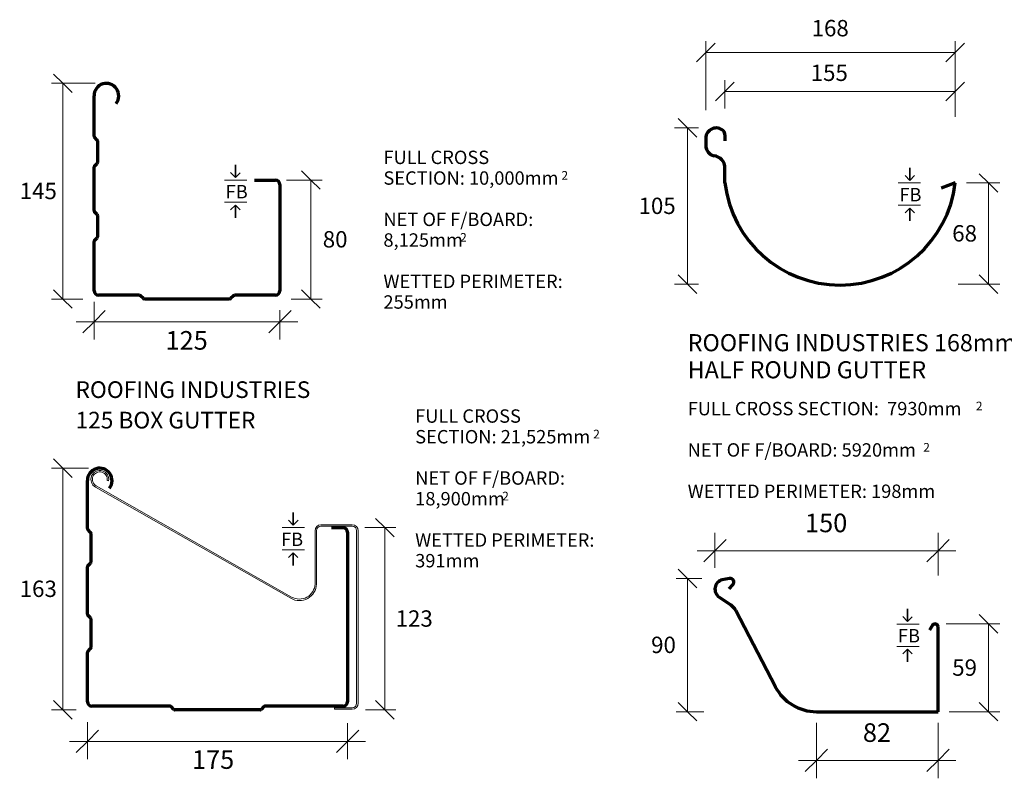
# Model space of a CAD drawing. Units: millimetres. Extents: x 3810 to 5217, y 2229 to 3180.
# Drawn here: x 3810 to 4472, y 2626 to 3136 of the extents above; entities that cross this region are included whole.
import ezdxf

# ---------------------------------------------------------------- set-up
doc = ezdxf.new("R2010")
doc.units = ezdxf.units.MM
for name, color, linetype, lineweight in [('A-ANNO-DIMS', 211, 'Continuous', 9), ('A-ANNO-DIMS-5', 211, 'Continuous', 9), ('A-ANNO-KEYN', 231, 'Continuous', 9), ('A-DETL-GENF', 92, 'Continuous', 13), ('A-DETL-MEDM', 33, 'Continuous', 35), ('A-DETL-THIN', 151, 'Continuous', 13), ('G-ANNO-TEXT', 231, 'Continuous', 9)]:
    doc.layers.add(name, color=color, linetype=linetype, lineweight=lineweight)
doc.styles.add('Arial', font='arial.ttf', dxfattribs={"height": 11})
doc.styles.add('Arial_1', font='arial.ttf', dxfattribs={"height": 12.5})
doc.styles.add('Arial_2', font='arial.ttf', dxfattribs={"height": 9})
doc.styles.add('Arial_3', font='arial.ttf', dxfattribs={"height": 5.849018})
doc.styles.add('Arial_5', font='arial.ttf', dxfattribs={"height": 11.5})
doc.styles.add('Stylus BT', font='stylu.ttf', dxfattribs={"height": 11.2})
doc.dimstyles.new('Diagonal', dxfattribs={"dimscale": 304.8, "dimtxt": 11.222853, "dimasz": 0.04101, "dimexe": 0.024606, "dimexo": 0.024606, "dimgap": 0.024606, "dimtad": 3, "dimtih": 1, "dimtoh": 1, "dimdec": 0, "dimdsep": 46, "dimtxsty": 'Arial', "dimblk1": 'OBLIQUE', "dimblk2": 'OBLIQUE', "dimsah": 1, "dimcen": 0.09, "dimazin": 0, "dimtfac": 1, "dimtdec": 4, "dimtix": 1, "dimtmove": 2, "dimatfit": 3, "dimfxl": 1, "dimtvp": 1, "dimtfill": 1, "dimtolj": 1, "dimtzin": 0, "dimarcsym": 2})
doc.dimstyles.new('Diagonal_-_2_5mm_Arial', dxfattribs={"dimscale": 304.8, "dimtxt": 12.753242, "dimasz": 0.049213, "dimexe": 0.03937, "dimexo": 0.024606, "dimgap": 0.028707, "dimtad": 1, "dimdec": 0, "dimdsep": 46, "dimtxsty": 'Arial_1', "dimblk1": 'OBLIQUE', "dimblk2": 'OBLIQUE', "dimsah": 1, "dimcen": 0.09, "dimdle": 0.03937, "dimazin": 0, "dimtfac": 1, "dimtdec": 4, "dimtix": 1, "dimtmove": 2, "dimatfit": 3, "dimfxl": 1, "dimtvp": 1, "dimtolj": 1, "dimtzin": 0, "dimarcsym": 2})
doc.dimstyles.new('Diagonal_-_2_5mm_Arial_1', dxfattribs={"dimscale": 304.8, "dimtxt": 12.753242, "dimasz": 0.049213, "dimexe": 0.03937, "dimexo": 0.024606, "dimgap": 0.028707, "dimtad": 1, "dimdec": 0, "dimdsep": 46, "dimtxsty": 'Arial_1', "dimblk1": 'OBLIQUE', "dimblk2": 'OBLIQUE', "dimsah": 1, "dimcen": 0.09, "dimdle": 0.03937, "dimazin": 0, "dimtfac": 1, "dimtdec": 4, "dimtix": 1, "dimtmove": 0, "dimatfit": 3, "dimfxl": 1, "dimtvp": 1, "dimtolj": 1, "dimtzin": 0, "dimarcsym": 2})
doc.dimstyles.new('Diagonal_1', dxfattribs={"dimscale": 304.8, "dimtxt": 11.222853, "dimasz": 0.04101, "dimexe": 0.024606, "dimexo": 0.024606, "dimgap": 0.024606, "dimtad": 3, "dimtih": 1, "dimtoh": 1, "dimdec": 0, "dimdsep": 46, "dimtxsty": 'Arial', "dimblk1": 'OBLIQUE', "dimblk2": 'OBLIQUE', "dimsah": 1, "dimcen": 0.09, "dimazin": 0, "dimtfac": 1, "dimtdec": 4, "dimtix": 1, "dimtmove": 0, "dimatfit": 3, "dimfxl": 1, "dimtvp": 1, "dimtfill": 1, "dimtolj": 1, "dimtzin": 0, "dimarcsym": 2})

# ---------------------------------------------------------------- blocks, each defined once
blk = doc.blocks.new('RI_Gutter_125 Box - RI_Gutter_125 Box-563923-GUTTER PROFILES')
at = {"layer": 'A-DETL-GENF', "lineweight": 70}
for p, q in [((-125, 109.41), (-125, 136.69)), ((-122.79, 106.79), (-124.71, 108.71)), ((-122.5, 91.91), (-122.5, 106.09)), ((-125, 59.41), (-125, 88.59)), ((-124.71, 89.29), (-122.79, 91.21)), ((-17, 80), (-3, 80)), ((0, 77), (0, 5.5)), ((-122.79, 56.79), (-124.71, 58.71)), ((-122.5, 41.91), (-122.5, 56.09)), ((-124.71, 39.29), (-122.79, 41.21)), ((-125, 5.5), (-125, 38.59)), ((-94.41, 2.5), (-122, 2.5)), ((-91.79, 0.29), (-93.71, 2.21)), ((-33.91, 0), (-91.09, 0)), ((-31.29, 2.21), (-33.21, 0.29)), ((-3, 2.5), (-30.59, 2.5))]:
    blk.add_line(p, q, dxfattribs=at)
for centre, radius, start, end in [((-116.69, 136.69), 8.31, 321.7034, 180), ((-124, 109.41), 1, 180, 225), ((-123.5, 106.09), 1, 0, 45), ((-124, 88.59), 1, 135, 180), ((-123.5, 91.91), 1, 315, 0), ((-3, 77), 3, 0, 90), ((-124, 59.41), 1, 180, 225), ((-123.5, 56.09), 1, 0, 45), ((-123.5, 41.91), 1, 315, 0), ((-124, 38.59), 1, 135, 180), ((-122, 5.5), 3, 180, 270), ((-94.41, 1.5), 1, 45, 90), ((-91.09, 1), 1, 225, 270), ((-33.91, 1), 1, 270, 315), ((-30.59, 1.5), 1, 90, 135), ((-3, 5.5), 3, 270, 0)]:
    blk.add_arc(centre, radius, start, end, dxfattribs=at)
blk = doc.blocks.new('RI_Gutter_175 Box1 - RI_Gutter_175 Box-563925-GUTTER PROFILES')
at = {"layer": 'A-DETL-GENF', "lineweight": 70}
for p, q in [((-182.06, 121.91), (-182.06, 154.19)), ((-179.85, 119.29), (-181.77, 121.21)), ((-17.98, 122.5), (-10.06, 122.5)), ((-7.06, 119.5), (-7.06, 5.5)), ((-179.56, 99.41), (-179.56, 118.59)), ((-182.06, 64.41), (-182.06, 96.09)), ((-181.77, 96.79), (-179.85, 98.71)), ((-179.85, 61.79), (-181.77, 63.71)), ((-179.56, 41.91), (-179.56, 61.09)), ((-181.77, 39.29), (-179.85, 41.21)), ((-182.06, 5.5), (-182.06, 38.59)), ((-126.47, 2.5), (-179.06, 2.5)), ((-123.85, 0.29), (-125.77, 2.21)), ((-65.97, 0), (-123.14, 0)), ((-63.35, 2.21), (-65.27, 0.29)), ((-10.06, 2.5), (-62.64, 2.5))]:
    blk.add_line(p, q, dxfattribs=at)
at = {"layer": 'A-DETL-GENF'}
for p, q in [((-167.77, 153.93), (-168.75, 154.1)), ((-45.24, 75.01), (-176.61, 149.71)), ((-176.11, 150.58), (-44.74, 75.87)), ((-29, 84.59), (-29, 120.47)), ((-28, 120.47), (-28, 84.57)), ((-25, 124.47), (-4, 124.47)), ((-4, 123.47), (-25, 123.47)), ((-1, 4.47), (-1, 120.47)), ((0, 120.47), (0, 4.47)), ((-16, 1.47), (-4, 1.47)), ((-16, 0.47), (-16, 1.47)), ((-4, 0.47), (-16, 0.47))]:
    blk.add_line(p, q, dxfattribs=at)
at = {"layer": 'A-DETL-GENF', "lineweight": 70}
for centre, radius, start, end in [((-173.75, 154.19), 8.31, 321.7034, 180), ((-181.06, 121.91), 1, 180, 225), ((-180.56, 118.59), 1, 0, 45), ((-10.06, 119.5), 3, 0, 90), ((-180.56, 99.41), 1, 315, 0), ((-181.06, 96.09), 1, 135, 180), ((-181.06, 64.41), 1, 180, 225), ((-180.56, 61.09), 1, 0, 45), ((-180.56, 41.91), 1, 315, 0), ((-181.06, 38.59), 1, 135, 180), ((-179.06, 5.5), 3, 180, 270), ((-126.47, 1.5), 1, 45, 90), ((-123.14, 1), 1, 225, 270), ((-65.97, 1), 1, 270, 315), ((-62.64, 1.5), 1, 90, 135), ((-10.06, 5.5), 3, 270, 0)]:
    blk.add_arc(centre, radius, start, end, dxfattribs=at)
at = {"layer": 'A-DETL-GENF'}
for centre, radius, start, end in [((-173.68, 154.95), 6, 350.18925, 240.81038), ((-173.68, 154.95), 5, 350.18925, 240.88707), ((-25, 120.47), 4, 90, 180), ((-25, 120.47), 3, 90, 180), ((-4, 120.47), 4, 360, 90), ((-4, 120.47), 3, 360, 90), ((-39.49, 84.97), 11.5, 240.00761, 358.01569), ((-39.49, 84.97), 10.5, 240.00717, 357.92335), ((-4, 4.47), 4, 270, 0), ((-4, 4.47), 3, 270, 0)]:
    blk.add_arc(centre, radius, start, end, dxfattribs=at)
blk = doc.blocks.new('RI_Gutter_Half Round - RI_Gutter_Half Round-563929-GUTTER PROFILES')
at = {"layer": 'A-DETL-GENF', "lineweight": 70}
for p, q in [((-154.87, 100.3), (-154.87, 96.32)), ((-167.74, 98.01), (-167.74, 93.19)), ((-154.87, 68), (-154.87, 78)), ((0, 68), (-9.4, 64.58))]:
    blk.add_line(p, q, dxfattribs=at)
for centre, radius, start, end in [((-160.74, 98.01), 7, 46.04364, 180), ((-158.22, 100.62), 3.37, 354.56784, 46.04364), ((-160.67, 93.19), 7.07, 180, 256.40498), ((-163.23, 78), 8.37, 0, 83.80137), ((-77.43, 77.39), 78, 186.91475, 353.08525)]:
    blk.add_arc(centre, radius, start, end, dxfattribs=at)
blk = doc.blocks.new('RI_Gutter_Quarter Round - RI_Gutter_Quarter Round-563932-GUTTER PROFILES')
at = {"layer": 'A-DETL-GENF', "lineweight": 70}
for p, q in [((-140.16, 89.53), (-145.14, 88.64)), ((-140.48, 82.61), (-137.9, 85.35)), ((-147.13, 76.96), (-139.35, 71.72)), ((-136.06, 68.04), (-109.39, 16.76)), ((-3.67, 58.1), (-5.79, 54.89)), ((0, 0), (0, 57)), ((-81.79, 0), (0, 0))]:
    blk.add_line(p, q, dxfattribs=at)
for centre, radius, start, end in [((-143.5, 82.35), 6.5, 104.60959, 236.04533), ((-139.72, 87.07), 2.5, 316.74023, 100.06976), ((-144.93, 63.43), 10, 27.4756, 56.04533), ((-2, 57), 2, 360, 146.46559), ((-81.79, 31.11), 31.11, 207.4756, 270)]:
    blk.add_arc(centre, radius, start, end, dxfattribs=at)
blk = doc.blocks.new('DIMBLOCK1-GUTTER PROFILES')
at = {"layer": 'A-ANNO-DIMS-5', "lineweight": 35}
for p, q in [((3838.72, 3092.98), (3832.47, 3099.23)), ((3838.72, 3092.98), (3844.97, 3086.73)), ((3838.72, 2947.98), (3832.47, 2954.23)), ((3838.72, 2947.98), (3844.97, 2941.73))]:
    blk.add_line(p, q, dxfattribs=at)
at = {"layer": 'A-ANNO-DIMS-5'}
for p, q in [((3860.52, 3092.98), (3831.22, 3092.98)), ((3838.72, 2947.98), (3838.72, 3092.98)), ((3838.72, 3092.98), (3860.52, 3092.98)), ((3852.21, 2947.98), (3831.22, 2947.98)), ((3838.72, 2947.98), (3852.21, 2947.98))]:
    blk.add_line(p, q, dxfattribs=at)
at = {"layer": 'A-ANNO-DIMS-5', "color": 0, "insert": (3809.73, 3026.12), "char_height": 11, "width": 30.4571, "attachment_point": 1, "line_spacing_factor": 0.941778, "style": 'Arial', "bg_fill": 3, "box_fill_scale": 1.25, "bg_fill_color": 256, "bg_fill_true_color": 13158600, "bg_fill_transparency": 0}
blk.add_mtext('145', dxfattribs=at)
blk = doc.blocks.new('_Oblique')
at = {"color": 0, "linetype": 'ByBlock', "lineweight": -2}
blk.add_line((-0.5, -0.5), (0.5, 0.5), dxfattribs=at)
blk = doc.blocks.new('DIMBLOCK2-GUTTER PROFILES')
at = {"layer": 'A-ANNO-DIMS-5', "lineweight": 35}
for p, q in [((4005.52, 3027.98), (3999.27, 3034.23)), ((4005.52, 3027.98), (4011.77, 3021.73)), ((4005.52, 2947.98), (3999.27, 2954.23)), ((4005.52, 2947.98), (4011.77, 2941.73))]:
    blk.add_line(p, q, dxfattribs=at)
at = {"layer": 'A-ANNO-DIMS-5'}
for p, q in [((3989.21, 3027.98), (4013.02, 3027.98)), ((4005.52, 3027.98), (3989.21, 3027.98)), ((4005.52, 2947.98), (4005.52, 3027.98)), ((3992.21, 2947.98), (4013.02, 2947.98)), ((4005.52, 2947.98), (3992.21, 2947.98))]:
    blk.add_line(p, q, dxfattribs=at)
at = {"layer": 'A-ANNO-DIMS-5', "color": 0, "insert": (4013.5, 2993.62), "char_height": 11, "width": 20.3047, "attachment_point": 1, "line_spacing_factor": 0.941778, "style": 'Arial', "bg_fill": 3, "box_fill_scale": 1.25, "bg_fill_color": 256, "bg_fill_true_color": 13158600, "bg_fill_transparency": 0}
blk.add_mtext('80', dxfattribs=at)
blk = doc.blocks.new('DIMBLOCK3-GUTTER PROFILES')
at = {"layer": 'A-ANNO-DIMS-5'}
for p, q in [((3859.71, 2945.98), (3859.71, 2920.72)), ((3859.71, 2932.72), (3859.71, 2945.98)), ((3984.71, 2940.48), (3984.71, 2920.72)), ((3984.71, 2932.72), (3984.71, 2940.48)), ((3847.71, 2932.72), (3996.71, 2932.72))]:
    blk.add_line(p, q, dxfattribs=at)
at = {"layer": 'A-ANNO-DIMS-5', "lineweight": 35}
for p, q in [((3859.71, 2932.72), (3867.21, 2940.22)), ((3984.71, 2932.72), (3992.21, 2940.22)), ((3859.71, 2932.72), (3852.21, 2925.22)), ((3984.71, 2932.72), (3977.21, 2925.22))]:
    blk.add_line(p, q, dxfattribs=at)
at = {"layer": 'A-ANNO-DIMS-5', "color": 0, "insert": (3907.79, 2926.42), "char_height": 12.5, "width": 34.6103, "attachment_point": 1, "line_spacing_factor": 0.941778, "style": 'Arial_1'}
blk.add_mtext('125', dxfattribs=at)
blk = doc.blocks.new('DIMBLOCK4-GUTTER PROFILES')
at = {"layer": 'A-ANNO-DIMS-5'}
for p, q in [((3855.23, 2663.42), (3855.23, 2638.59)), ((3855.23, 2650.59), (3855.23, 2663.42)), ((4030.23, 2662.81), (4030.23, 2638.59)), ((4030.23, 2650.59), (4030.23, 2662.81)), ((3843.23, 2650.59), (4042.23, 2650.59))]:
    blk.add_line(p, q, dxfattribs=at)
at = {"layer": 'A-ANNO-DIMS-5', "lineweight": 35}
for p, q in [((3855.23, 2650.59), (3862.73, 2658.09)), ((4030.23, 2650.59), (4037.73, 2658.09)), ((3855.23, 2650.59), (3847.73, 2643.09)), ((4030.23, 2650.59), (4022.73, 2643.09))]:
    blk.add_line(p, q, dxfattribs=at)
at = {"layer": 'A-ANNO-DIMS-5', "color": 0, "insert": (3925.55, 2644.62), "char_height": 12.5, "width": 34.6103, "attachment_point": 1, "line_spacing_factor": 0.941778, "style": 'Arial_1'}
blk.add_mtext('175', dxfattribs=at)
blk = doc.blocks.new('DIMBLOCK5-GUTTER PROFILES')
at = {"layer": 'A-ANNO-DIMS-5', "lineweight": 35}
for p, q in [((4055.16, 2794.27), (4048.91, 2800.52)), ((4055.16, 2794.27), (4061.41, 2788.02)), ((4055.16, 2671.77), (4048.91, 2678.02)), ((4055.16, 2671.77), (4061.41, 2665.52))]:
    blk.add_line(p, q, dxfattribs=at)
at = {"layer": 'A-ANNO-DIMS-5'}
for p, q in [((4041.69, 2794.27), (4062.66, 2794.27)), ((4055.16, 2794.27), (4041.69, 2794.27)), ((4055.16, 2671.77), (4055.16, 2794.27)), ((4042.19, 2671.77), (4062.66, 2671.77)), ((4055.16, 2671.77), (4042.19, 2671.77))]:
    blk.add_line(p, q, dxfattribs=at)
at = {"layer": 'A-ANNO-DIMS-5', "color": 0, "insert": (4062.5, 2738.67), "char_height": 11, "width": 30.4571, "attachment_point": 1, "line_spacing_factor": 0.941778, "style": 'Arial', "bg_fill": 3, "box_fill_scale": 1.25, "bg_fill_color": 256, "bg_fill_true_color": 13158600, "bg_fill_transparency": 0}
blk.add_mtext('123', dxfattribs=at)
blk = doc.blocks.new('DIMBLOCK6-GUTTER PROFILES')
at = {"layer": 'A-ANNO-DIMS-5', "lineweight": 35}
for p, q in [((3838.72, 2834.27), (3832.47, 2840.52)), ((3838.72, 2834.27), (3844.97, 2828.02)), ((3838.72, 2671.77), (3832.47, 2678.02)), ((3838.72, 2671.77), (3844.97, 2665.52))]:
    blk.add_line(p, q, dxfattribs=at)
at = {"layer": 'A-ANNO-DIMS-5'}
for p, q in [((3856.04, 2834.27), (3831.22, 2834.27)), ((3838.72, 2671.77), (3838.72, 2834.27)), ((3838.72, 2834.27), (3856.04, 2834.27)), ((3847.73, 2671.77), (3831.22, 2671.77)), ((3838.72, 2671.77), (3847.73, 2671.77))]:
    blk.add_line(p, q, dxfattribs=at)
at = {"layer": 'A-ANNO-DIMS-5', "color": 0, "insert": (3809.73, 2758.67), "char_height": 11, "width": 30.4571, "attachment_point": 1, "line_spacing_factor": 0.941778, "style": 'Arial', "bg_fill": 3, "box_fill_scale": 1.25, "bg_fill_color": 256, "bg_fill_true_color": 13158600, "bg_fill_transparency": 0}
blk.add_mtext('163', dxfattribs=at)
blk = doc.blocks.new('DIMBLOCK10-GUTTER PROFILES')
at = {"layer": 'A-ANNO-DIMS-5'}
for p, q in [((4345.4, 2663.06), (4345.4, 2625.77)), ((4345.4, 2637.77), (4345.4, 2663.06)), ((4427.19, 2663.06), (4427.19, 2625.77)), ((4427.19, 2637.77), (4427.19, 2663.06)), ((4333.4, 2637.77), (4439.19, 2637.77))]:
    blk.add_line(p, q, dxfattribs=at)
at = {"layer": 'A-ANNO-DIMS-5', "lineweight": 35}
for p, q in [((4345.4, 2637.77), (4352.9, 2645.27)), ((4427.19, 2637.77), (4434.69, 2645.27)), ((4345.4, 2637.77), (4337.9, 2630.27)), ((4427.19, 2637.77), (4419.69, 2630.27))]:
    blk.add_line(p, q, dxfattribs=at)
at = {"layer": 'A-ANNO-DIMS-5', "color": 0, "insert": (4376.68, 2662.75), "char_height": 12.5, "width": 23.0736, "attachment_point": 1, "line_spacing_factor": 0.941778, "style": 'Arial_1'}
blk.add_mtext('82', dxfattribs=at)
blk = doc.blocks.new('DIMBLOCK11-GUTTER PROFILES')
at = {"layer": 'A-ANNO-DIMS-5', "lineweight": 35}
for p, q in [((4461.16, 2729.56), (4454.91, 2735.81)), ((4461.16, 2729.56), (4467.41, 2723.31)), ((4461.16, 2670.56), (4454.91, 2676.81)), ((4461.16, 2670.56), (4467.41, 2664.31))]:
    blk.add_line(p, q, dxfattribs=at)
at = {"layer": 'A-ANNO-DIMS-5'}
for p, q in [((4432.69, 2729.56), (4468.66, 2729.56)), ((4461.16, 2729.56), (4432.69, 2729.56)), ((4461.16, 2670.56), (4461.16, 2729.56)), ((4434.69, 2670.56), (4468.66, 2670.56)), ((4461.16, 2670.56), (4434.69, 2670.56))]:
    blk.add_line(p, q, dxfattribs=at)
at = {"layer": 'A-ANNO-DIMS-5', "color": 0, "insert": (4436.73, 2705.71), "char_height": 11, "width": 20.3047, "attachment_point": 1, "line_spacing_factor": 0.941778, "style": 'Arial', "bg_fill": 3, "box_fill_scale": 1.25, "bg_fill_color": 256, "bg_fill_true_color": 13158600, "bg_fill_transparency": 0}
blk.add_mtext('59', dxfattribs=at)
blk = doc.blocks.new('DIMBLOCK12-GUTTER PROFILES')
at = {"layer": 'A-ANNO-DIMS-5', "lineweight": 35}
for p, q in [((4258.71, 2760.12), (4252.46, 2766.37)), ((4258.71, 2760.12), (4264.96, 2753.87)), ((4258.71, 2670.56), (4252.46, 2676.81)), ((4258.71, 2670.56), (4264.96, 2664.31))]:
    blk.add_line(p, q, dxfattribs=at)
at = {"layer": 'A-ANNO-DIMS-5'}
for p, q in [((4268.49, 2760.12), (4251.21, 2760.12)), ((4258.71, 2670.56), (4258.71, 2760.12)), ((4258.71, 2760.12), (4268.49, 2760.12)), ((4269.69, 2670.56), (4251.21, 2670.56)), ((4258.71, 2670.56), (4269.69, 2670.56))]:
    blk.add_line(p, q, dxfattribs=at)
at = {"layer": 'A-ANNO-DIMS-5', "color": 0, "insert": (4234.29, 2720.99), "char_height": 11, "width": 20.3047, "attachment_point": 1, "line_spacing_factor": 0.941778, "style": 'Arial', "bg_fill": 3, "box_fill_scale": 1.25, "bg_fill_color": 256, "bg_fill_true_color": 13158600, "bg_fill_transparency": 0}
blk.add_mtext('90', dxfattribs=at)
blk = doc.blocks.new('DIMBLOCK13-GUTTER PROFILES')
at = {"layer": 'A-ANNO-DIMS-5'}
for p, q in [((4277.19, 2767.37), (4277.19, 2790.72)), ((4427.19, 2762.02), (4427.19, 2790.72)), ((4265.19, 2778.72), (4439.19, 2778.72)), ((4277.19, 2778.72), (4277.19, 2767.37)), ((4427.19, 2778.72), (4427.19, 2762.02))]:
    blk.add_line(p, q, dxfattribs=at)
at = {"layer": 'A-ANNO-DIMS-5', "lineweight": 35}
for p, q in [((4277.19, 2778.72), (4284.69, 2786.22)), ((4427.19, 2778.72), (4434.69, 2786.22)), ((4277.19, 2778.72), (4269.69, 2771.22)), ((4427.19, 2778.72), (4419.69, 2771.22))]:
    blk.add_line(p, q, dxfattribs=at)
at = {"layer": 'A-ANNO-DIMS-5', "color": 0, "insert": (4337.77, 2803.7), "char_height": 12.5, "width": 34.6103, "attachment_point": 1, "line_spacing_factor": 0.941778, "style": 'Arial_1'}
blk.add_mtext('150', dxfattribs=at)
blk = doc.blocks.new('DIMBLOCK18-GUTTER PROFILES')
at = {"layer": 'A-ANNO-DIMS-5', "lineweight": 35}
for p, q in [((4461.16, 3025.98), (4454.91, 3032.23)), ((4461.16, 3025.98), (4467.41, 3019.73)), ((4461.16, 2957.98), (4454.91, 2964.23)), ((4461.16, 2957.98), (4467.41, 2951.73))]:
    blk.add_line(p, q, dxfattribs=at)
at = {"layer": 'A-ANNO-DIMS-5'}
for p, q in [((4446.26, 3025.98), (4468.66, 3025.98)), ((4461.16, 3025.98), (4446.26, 3025.98)), ((4461.16, 2957.98), (4461.16, 3025.98)), ((4440.65, 2957.98), (4468.66, 2957.98)), ((4461.16, 2957.98), (4440.65, 2957.98))]:
    blk.add_line(p, q, dxfattribs=at)
at = {"layer": 'A-ANNO-DIMS-5', "color": 0, "insert": (4436.73, 2997.63), "char_height": 11, "width": 20.3047, "attachment_point": 1, "line_spacing_factor": 0.941778, "style": 'Arial', "bg_fill": 3, "box_fill_scale": 1.25, "bg_fill_color": 256, "bg_fill_true_color": 13158600, "bg_fill_transparency": 0}
blk.add_mtext('68', dxfattribs=at)
blk = doc.blocks.new('DIMBLOCK27-GUTTER PROFILES')
at = {"layer": 'A-ANNO-DIMS-5'}
for p, q in [((4271.02, 3074.97), (4271.02, 3121.29)), ((4438.76, 3070.49), (4438.76, 3121.29)), ((4271.02, 3113.79), (4438.76, 3113.79)), ((4271.02, 3113.79), (4271.02, 3074.97)), ((4438.76, 3113.79), (4438.76, 3070.49))]:
    blk.add_line(p, q, dxfattribs=at)
at = {"layer": 'A-ANNO-DIMS-5', "lineweight": 35}
for p, q in [((4271.02, 3113.79), (4277.27, 3120.04)), ((4438.76, 3113.79), (4445.01, 3120.04)), ((4271.02, 3113.79), (4264.77, 3107.54)), ((4438.76, 3113.79), (4432.51, 3107.54))]:
    blk.add_line(p, q, dxfattribs=at)
at = {"layer": 'A-ANNO-DIMS-5', "color": 0, "insert": (4342.2, 3135.57), "char_height": 11, "width": 30.4571, "attachment_point": 1, "line_spacing_factor": 0.941778, "style": 'Arial', "bg_fill": 3, "box_fill_scale": 1.25, "bg_fill_color": 256, "bg_fill_true_color": 13158600, "bg_fill_transparency": 0}
blk.add_mtext('168', dxfattribs=at)
blk = doc.blocks.new('DIMBLOCK28-GUTTER PROFILES')
at = {"layer": 'A-ANNO-DIMS-5'}
for p, q in [((4283.89, 3076.15), (4283.89, 3095.04)), ((4438.76, 3070.49), (4438.76, 3095.04)), ((4283.89, 3087.54), (4438.76, 3087.54)), ((4283.89, 3087.54), (4283.89, 3076.15)), ((4438.76, 3087.54), (4438.76, 3070.49))]:
    blk.add_line(p, q, dxfattribs=at)
at = {"layer": 'A-ANNO-DIMS-5', "lineweight": 35}
for p, q in [((4283.89, 3087.54), (4290.14, 3093.79)), ((4438.76, 3087.54), (4445.01, 3093.79)), ((4283.89, 3087.54), (4277.64, 3081.29)), ((4438.76, 3087.54), (4432.51, 3081.29))]:
    blk.add_line(p, q, dxfattribs=at)
at = {"layer": 'A-ANNO-DIMS-5', "color": 0, "insert": (4341.58, 3105.57), "char_height": 11, "width": 30.4571, "attachment_point": 1, "line_spacing_factor": 0.941778, "style": 'Arial', "bg_fill": 3, "box_fill_scale": 1.25, "bg_fill_color": 256, "bg_fill_true_color": 13158600, "bg_fill_transparency": 0}
blk.add_mtext('155', dxfattribs=at)
blk = doc.blocks.new('DIMBLOCK29-GUTTER PROFILES')
at = {"layer": 'A-ANNO-DIMS-5', "lineweight": 35}
for p, q in [((4258.71, 3062.98), (4252.46, 3069.23)), ((4258.71, 3062.98), (4264.96, 3056.73)), ((4258.71, 2957.98), (4252.46, 2964.23)), ((4258.71, 2957.98), (4264.96, 2951.73))]:
    blk.add_line(p, q, dxfattribs=at)
at = {"layer": 'A-ANNO-DIMS-5'}
for p, q in [((4250.02, 3062.98), (4266.21, 3062.98)), ((4258.71, 3062.98), (4250.02, 3062.98)), ((4258.71, 2957.98), (4258.71, 3062.98)), ((4250.02, 2957.98), (4266.21, 2957.98)), ((4258.71, 2957.98), (4250.02, 2957.98))]:
    blk.add_line(p, q, dxfattribs=at)
at = {"layer": 'A-ANNO-DIMS-5', "color": 0, "insert": (4225.83, 3016.13), "char_height": 11, "width": 30.4571, "attachment_point": 1, "line_spacing_factor": 0.941778, "style": 'Arial', "bg_fill": 3, "box_fill_scale": 1.25, "bg_fill_color": 256, "bg_fill_true_color": 13158600, "bg_fill_transparency": 0}
blk.add_mtext('105', dxfattribs=at)

msp = doc.modelspace()

# ---------------------------------------------------------------- linework, layer by layer
at = {"layer": 'A-DETL-MEDM'}
for p, q in [((3954.78, 3029.77), (3951.58, 3032.97)), ((3954.78, 3038.25), (3954.78, 3029.77)), ((3954.78, 3029.77), (3957.93, 3032.92)), ((4408.33, 3036.24), (4408.33, 3027.75)), ((4408.33, 3027.75), (4405.13, 3030.95)), ((4408.33, 3027.75), (4411.48, 3030.91)), ((3954.75, 3011.1), (3951.55, 3007.9)), ((3954.75, 3002.59), (3954.75, 3011.1)), ((3954.75, 3011.1), (3957.9, 3007.94)), ((4408.3, 3009.08), (4405.1, 3005.88)), ((4408.3, 3000.57), (4408.3, 3009.08)), ((4408.3, 3009.08), (4411.45, 3005.93)), ((3993.71, 2804.53), (3993.71, 2796.04)), ((3993.71, 2796.04), (3990.52, 2799.24)), ((3993.71, 2796.04), (3996.87, 2799.2)), ((3993.68, 2777.37), (3990.48, 2774.17)), ((3993.68, 2768.86), (3993.68, 2777.37)), ((3993.68, 2777.37), (3996.84, 2774.22)), ((4406.74, 2731.24), (4403.54, 2734.44)), ((4406.74, 2739.73), (4406.74, 2731.24)), ((4406.74, 2731.24), (4409.89, 2734.4)), ((4406.71, 2712.57), (4403.51, 2709.37)), ((4406.71, 2704.06), (4406.71, 2712.57)), ((4406.71, 2712.57), (4409.86, 2709.42))]:
    msp.add_line(p, q, dxfattribs=at)
at = {"layer": 'A-DETL-THIN'}
for p, q in [((3962.49, 3027.98), (3947.49, 3027.98)), ((4415.49, 3025.98), (4400.49, 3025.98)), ((3962.49, 3012.98), (3947.49, 3012.98)), ((4415.49, 3010.98), (4400.49, 3010.98)), ((4001.18, 2794.27), (3986.18, 2794.27)), ((4001.18, 2779.27), (3986.18, 2779.27)), ((4414.52, 2729.47), (4399.52, 2729.47)), ((4414.52, 2714.47), (4399.52, 2714.47))]:
    msp.add_line(p, q, dxfattribs=at)

# ---------------------------------------------------------------- block references
at = {"layer": 'A-DETL-GENF'}
for name, p in [('RI_Gutter_125 Box - RI_Gutter_125 Box-563923-GUTTER PROFILES', (3984.71, 2947.98)), ('RI_Gutter_Half Round - RI_Gutter_Half Round-563929-GUTTER PROFILES', (4438.76, 2957.98)), ('RI_Gutter_175 Box1 - RI_Gutter_175 Box-563925-GUTTER PROFILES', (4037.29, 2671.77)), ('RI_Gutter_Quarter Round - RI_Gutter_Quarter Round-563932-GUTTER PROFILES', (4427.19, 2670.56))]:
    msp.add_blockref(name, p, dxfattribs=at)

# ---------------------------------------------------------------- texts
at = {"layer": 'A-ANNO-KEYN', "char_height": 11.2, "attachment_point": 1, "style": 'Stylus BT'}
for s, insert, width in [('ROOFING INDUSTRIES', (3847.27, 2892.66), 202.8269), ('125 BOX GUTTER', (3847.27, 2872.16), 165.1476)]:
    msp.add_mtext(s, dxfattribs=dict(at, insert=insert, width=width))
at = {"layer": 'G-ANNO-TEXT', "color": 7, "attachment_point": 1}
for s, insert, char_height, width, style in [('FULL CROSS ', (4054.3, 3047.71), 9, 98.2067, 'Arial_2'), ('SECTION: 10,000mm', (4054.3, 3033.82), 9, 145.1054, 'Arial_2'), ('2', (4174.02, 3034), 5.85, 5.6118, 'Arial_3'), ('FB', (3948.2, 3024.65), 9, 19.2405, 'Arial_2'), ('FB', (4401.19, 3022.65), 9, 19.2405, 'Arial_2'), ('NET OF F/BOARD: ', (4054.3, 3006.04), 9, 133.481, 'Arial_2'), ('2', (4105.89, 2992.33), 5.85, 5.6118, 'Arial_3'), ('8,125mm', (4054.3, 2992.15), 9, 62.5316, 'Arial_2'), ('WETTED PERIMETER: ', (4054.3, 2964.37), 9, 162.3417, 'Arial_2'), ('255mm', (4054.3, 2950.48), 9, 50.1055, 'Arial_2'), ('ROOFING INDUSTRIES 168mm ', (4258.86, 2924.36), 11.5, 284.5991, 'Arial_5'), ('HALF ROUND GUTTER', (4258.86, 2906.17), 11.5, 208.8396, 'Arial_5'), ('FULL CROSS ', (4075.65, 2873.8), 9, 98.2067, 'Arial_2'), ('FULL CROSS SECTION:  7930mm', (4258.86, 2878.8), 9, 234.8944, 'Arial_2'), ('2', (4452.67, 2878.98), 5.85, 5.6118, 'Arial_3'), ('SECTION: 21,525mm', (4075.65, 2859.91), 9, 145.1054, 'Arial_2'), ('2', (4195.38, 2860.09), 5.85, 5.6118, 'Arial_3'), ('NET OF F/BOARD: 5920mm', (4258.86, 2851.02), 9, 192.0042, 'Arial_2'), ('2', (4417.28, 2851.2), 5.85, 5.6118, 'Arial_3'), ('NET OF F/BOARD: ', (4075.65, 2832.13), 9, 133.481, 'Arial_2'), ('WETTED PERIMETER: 198mm', (4258.86, 2823.24), 9, 213.6497, 'Arial_2'), ('18,900mm', (4075.65, 2818.24), 9, 70.9493, 'Arial_2'), ('2', (4134.19, 2818.42), 5.85, 5.6118, 'Arial_3'), ('FB', (3985.44, 2790.94), 9, 19.2405, 'Arial_2'), ('FB', (4400.23, 2726.14), 9, 19.2405, 'Arial_2')]:
    msp.add_mtext(s, dxfattribs=dict(at, insert=insert, char_height=char_height, width=width, style=style))

# ---------------------------------------------------------------- dimensions: what is measured, and where the dimension line sits
at = {"layer": 'A-ANNO-DIMS'}
dim = msp.add_linear_dim(base=(4030.23, 2650.59), p1=(3855.23, 2670.92), p2=(4030.23, 2670.31), dimstyle='Diagonal_-_2_5mm_Arial', override={"dimpost": '<>', "dimfxl": 175.001066}, dxfattribs=at)
dim.commit()
dim.dimension.update_dxf_attribs({"geometry": 'DIMBLOCK4-GUTTER PROFILES', "text_midpoint": (3942.86, 2636.29), "dimtype": 160})
dim = msp.add_linear_dim(base=(4427.19, 2637.77), p1=(4345.4, 2670.56), p2=(4427.19, 2670.56), dimstyle='Diagonal_-_2_5mm_Arial_1', override={"dimpost": '<>', "dimfxl": 81.793608}, dxfattribs=at)
dim.commit()
dim.dimension.update_dxf_attribs({"geometry": 'DIMBLOCK10-GUTTER PROFILES', "text_midpoint": (4386.3, 2652.9)})

# ---------------------------------------------------------------- next in the draw order: dimensions: what is measured, and where the dimension line sits
dim = msp.add_linear_dim(base=(4438.76, 3113.79), p1=(4271.02, 3067.47), p2=(4438.76, 3062.99), dimstyle='Diagonal_1', override={"dimpost": '<>', "dimfxl": 167.798835}, dxfattribs=at)
dim.commit()
dim.dimension.update_dxf_attribs({"geometry": 'DIMBLOCK27-GUTTER PROFILES', "text_midpoint": (4354.89, 3126.9)})
for base, p1, p2, override, picture, middle in [((3838.72, 3092.98), (3859.71, 2947.98), (3868.02, 3092.98), {"dimtih": 1, "dimtoh": 1, "dimpost": '<>', "dimfxl": 145.237818}, 'DIMBLOCK1-GUTTER PROFILES', (3824.96, 3018.79)), ((4005.52, 3027.98), (3984.71, 2947.98), (3981.71, 3027.98), {"dimtih": 1, "dimtoh": 1, "dimpost": '<>', "dimfxl": 80.05623}, 'DIMBLOCK2-GUTTER PROFILES', (4023.65, 2986.29)), ((3838.71783251, 2834.27170495), (3855.23323449, 2671.77170495), (3863.53923973, 2834.27170495), {"dimtih": 1, "dimtoh": 1, "dimpost": '<>', "dimfxl": 162.712138}, 'DIMBLOCK6-GUTTER PROFILES', (3824.95717404, 2751.33593385)), ((4055.16190917, 2794.27170495), (4034.68524453, 2671.77170495), (4034.19229736, 2794.27170495), {"dimtih": 1, "dimtoh": 1, "dimpost": '<>', "dimfxl": 122.500992}, 'DIMBLOCK5-GUTTER PROFILES', (4077.73318998, 2731.33593385))]:
    dim = msp.add_linear_dim(base=base, p1=p1, p2=p2, angle=90, dimstyle='Diagonal', override=override, dxfattribs=at)
    dim.commit()
    dim.dimension.update_dxf_attribs({"geometry": picture, "text_midpoint": middle, "dimtype": 160})
for base, p1, p2, override, picture, middle in [((4461.16, 3025.98), (4433.15, 2957.98), (4438.76, 3025.98), {"dimpost": '<>', "dimfxl": 68.230627}, 'DIMBLOCK18-GUTTER PROFILES', (4445.74, 2991.98)), ((4258.71, 2760.12), (4277.19, 2670.56), (4275.99, 2760.12), {"dimpost": '<>', "dimfxl": 89.574093}, 'DIMBLOCK12-GUTTER PROFILES', (4243.35, 2715.34)), ((4461.16, 2729.56), (4427.19, 2670.56), (4425.19, 2729.56), {"dimpost": '<>', "dimfxl": 59.033889}, 'DIMBLOCK11-GUTTER PROFILES', (4445.77, 2700.06))]:
    dim = msp.add_linear_dim(base=base, p1=p1, p2=p2, angle=90, dimstyle='Diagonal_1', override=override, dxfattribs=at)
    dim.commit()
    dim.dimension.update_dxf_attribs({"geometry": picture, "text_midpoint": middle})

# ---------------------------------------------------------------- next in the draw order: texts
at = {"layer": 'G-ANNO-TEXT', "color": 7, "char_height": 9, "attachment_point": 1, "style": 'Arial_2'}
for s, insert, width in [('WETTED PERIMETER:', (4075.65, 2790.46), 159.5358), ('391mm', (4075.65, 2776.56), 50.1055)]:
    msp.add_mtext(s, dxfattribs=dict(at, insert=insert, width=width))

# ---------------------------------------------------------------- next in the draw order: dimensions: what is measured, and where the dimension line sits
at = {"layer": 'A-ANNO-DIMS'}
for base, p1, p2, dimstyle, override, picture, middle in [((4438.76, 3087.54), (4283.89, 3068.65), (4438.76, 3062.99), 'Diagonal', {"dimpost": '<>', "dimfxl": 154.968721}, 'DIMBLOCK28-GUTTER PROFILES', (4356.81, 3098.23)), ((3984.71, 2932.72), (3859.71, 2953.48), (3984.71, 2947.98), 'Diagonal_-_2_5mm_Arial', {"dimpost": '<>', "dimfxl": 125.120941}, 'DIMBLOCK3-GUTTER PROFILES', (3925.1, 2918.09))]:
    dim = msp.add_linear_dim(base=base, p1=p1, p2=p2, dimstyle=dimstyle, override=override, dxfattribs=at)
    dim.commit()
    dim.dimension.update_dxf_attribs({"geometry": picture, "text_midpoint": middle, "dimtype": 160})
dim = msp.add_linear_dim(base=(4258.71, 3062.98), p1=(4242.52, 2957.98), p2=(4242.52, 3062.98), angle=90, dimstyle='Diagonal_1', override={"dimpost": '<>', "dimfxl": 105}, dxfattribs=at)
dim.commit()
dim.dimension.update_dxf_attribs({"geometry": 'DIMBLOCK29-GUTTER PROFILES', "text_midpoint": (4239.54, 3010.48)})
dim = msp.add_linear_dim(base=(4427.19, 2778.72), p1=(4277.19, 2759.87), p2=(4427.19, 2754.52), dimstyle='Diagonal_-_2_5mm_Arial_1', override={"dimpost": '<>', "dimfxl": 150.095417}, dxfattribs=at)
dim.commit()
dim.dimension.update_dxf_attribs({"geometry": 'DIMBLOCK13-GUTTER PROFILES', "text_midpoint": (4352.19, 2793.85)})

doc.saveas('drawing.dxf')
